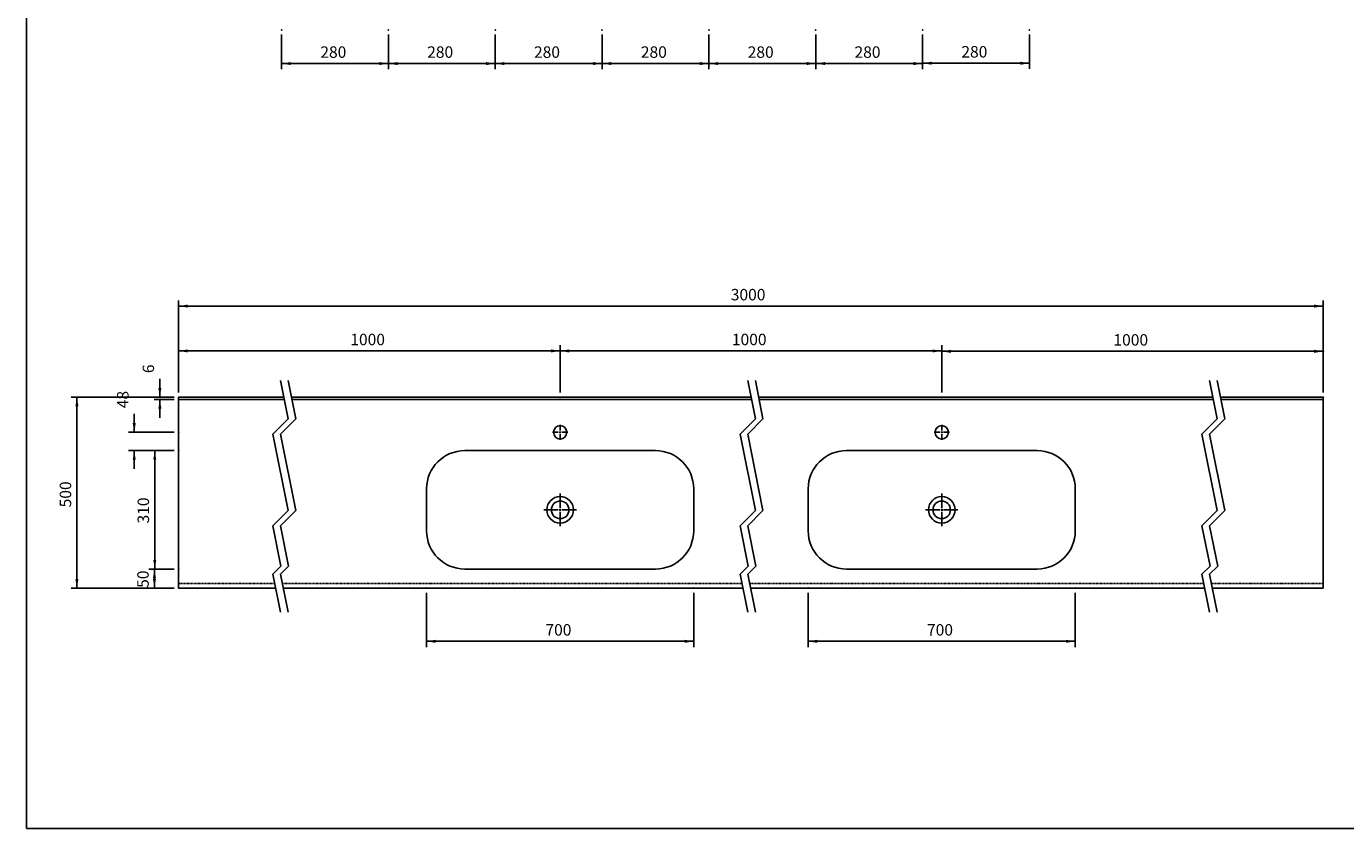
# Model space of a CAD drawing. Extents: x 1023 to 6874, y -2684 to 1392.
# Drawn here: x 1023 to 4481, y -2684 to -583 of the extents above; entities that cross this region are included whole.
import ezdxf

# ---------------------------------------------------------------- set-up
doc = ezdxf.new("R2010")
doc.units = 0
doc.header["$LTSCALE"] = 5
doc.header["$MEASUREMENT"] = 0
doc.linetypes.add('VERDECKT', pattern=[0.25, 0.125, -0.125])
doc.layers.get('0').update_dxf_attribs({"linetype": 'CONTINUOUS'})
doc.layers.add('LAYER01', color=7, linetype='CONTINUOUS')
doc.styles.add('SIMPLEX', font='simplex')
doc.dimstyles.get("Standard").update_dxf_attribs({"dimtxt": 0.18, "dimasz": 0.18, "dimexe": 0.18, "dimexo": 0.0625, "dimgap": 0.09, "dimtad": 0, "dimtih": 1, "dimtoh": 1, "dimdec": 4, "dimzin": 0, "dimdsep": 46, "dimtxsty": 'Standard', "dimcen": 0.09, "dimadec": 0, "dimazin": 0, "dimtfac": 1, "dimtdec": 4, "dimtofl": 0, "dimtmove": 0, "dimatfit": 3, "dimfxl": 1, "dimtolj": 1, "dimtzin": 0, "dimarcsym": 0})

# ---------------------------------------------------------------- blocks, each defined once
blk = doc.blocks.new('*D0')
at = {"layer": 'LAYER01', "color": 7}
for p, q in [((1422.226873, -1542.103683), (1422.226873, -1300.559991)), ((4422.226873, -1542.103683), (4422.226873, -1300.559991)), ((4422.226873, -1315.559991), (1422.226873, -1315.559991))]:
    blk.add_line(p, q, dxfattribs=at)
for p in [(1422.226873, -1315.559991), (1422.226873, -1554.103683), (4422.226873, -1554.103683)]:
    blk.add_point(p, dxfattribs=at)
for points in [[(1446.226873, -1311.560151), (1422.226873, -1315.559991), (1446.226873, -1319.559831)], [(4398.226873, -1311.560151), (4422.226873, -1315.559991), (4398.226873, -1319.559831)]]:
    blk.add_solid(points, dxfattribs=at)
at = {"layer": 'LAYER01', "color": 7, "linetype": 'Continuous', "style": 'SIMPLEX'}
blk.add_text('3000', height=30, dxfattribs=at).set_placement((2869.36973, -1300.559991))
blk = doc.blocks.new('*D1')
at = {"layer": 'LAYER01', "color": 7}
for p, q in [((3422.226873, -1542.103683), (3422.226873, -1418.988974)), ((3422.226873, -1433.988974), (4422.226873, -1433.988974)), ((4422.226873, -1542.103683), (4422.226873, -1418.988974))]:
    blk.add_line(p, q, dxfattribs=at)
for p in [(4422.226873, -1433.988974), (3422.226873, -1554.103683), (4422.226873, -1554.103683)]:
    blk.add_point(p, dxfattribs=at)
for points in [[(3446.226873, -1437.988814), (3422.226873, -1433.988974), (3446.226873, -1429.989134)], [(4398.226873, -1437.988814), (4422.226873, -1433.988974), (4398.226873, -1429.989134)]]:
    blk.add_solid(points, dxfattribs=at)
at = {"layer": 'LAYER01', "color": 7, "linetype": 'Continuous', "style": 'SIMPLEX'}
blk.add_text('1000', height=30, dxfattribs=at).set_placement((3872.226873, -1418.988974))
blk = doc.blocks.new('*D2')
at = {"layer": 'LAYER01', "color": 7}
for p, q in [((1972.226873, -604.394216), (1972.226873, -695.342683)), ((2252.226873, -604.394216), (2252.226873, -695.342683)), ((1972.226873, -680.342683), (2252.226873, -680.342683))]:
    blk.add_line(p, q, dxfattribs=at)
for p in [(1972.226873, -592.394216), (2252.226873, -592.394216), (2252.226873, -680.342683)]:
    blk.add_point(p, dxfattribs=at)
for points in [[(1996.226873, -684.342523), (1972.226873, -680.342683), (1996.226873, -676.342843)], [(2228.226873, -684.342523), (2252.226873, -680.342683), (2228.226873, -676.342843)]]:
    blk.add_solid(points, dxfattribs=at)
at = {"layer": 'LAYER01', "color": 7, "linetype": 'Continuous', "style": 'SIMPLEX'}
blk.add_text('280', height=30, dxfattribs=at).set_placement((2073.655445, -665.342683))
blk = doc.blocks.new('*D3')
at = {"layer": 'LAYER01', "color": 7}
for p, q in [((1692.226873, -604.394216), (1692.226873, -695.342683)), ((1972.226873, -604.394216), (1972.226873, -695.342683)), ((1692.226873, -680.342683), (1972.226873, -680.342683))]:
    blk.add_line(p, q, dxfattribs=at)
for p in [(1692.226873, -592.394216), (1972.226873, -592.394216), (1972.226873, -680.342683)]:
    blk.add_point(p, dxfattribs=at)
for points in [[(1716.226873, -684.342523), (1692.226873, -680.342683), (1716.226873, -676.342843)], [(1948.226873, -684.342523), (1972.226873, -680.342683), (1948.226873, -676.342843)]]:
    blk.add_solid(points, dxfattribs=at)
at = {"layer": 'LAYER01', "color": 7, "linetype": 'Continuous', "style": 'SIMPLEX'}
blk.add_text('280', height=30, dxfattribs=at).set_placement((1793.655445, -665.342683))
blk = doc.blocks.new('*D4')
at = {"layer": 'LAYER01', "color": 7}
for p, q in [((2252.226873, -604.394216), (2252.226873, -695.342683)), ((2532.226873, -604.394216), (2532.226873, -695.342683)), ((2252.226873, -680.342683), (2532.226873, -680.342683))]:
    blk.add_line(p, q, dxfattribs=at)
for p in [(2252.226873, -592.394216), (2532.226873, -592.394216), (2532.226873, -680.342683)]:
    blk.add_point(p, dxfattribs=at)
for points in [[(2276.226873, -684.342523), (2252.226873, -680.342683), (2276.226873, -676.342843)], [(2508.226873, -684.342523), (2532.226873, -680.342683), (2508.226873, -676.342843)]]:
    blk.add_solid(points, dxfattribs=at)
at = {"layer": 'LAYER01', "color": 7, "linetype": 'Continuous', "style": 'SIMPLEX'}
blk.add_text('280', height=30, dxfattribs=at).set_placement((2353.655445, -665.342683))
blk = doc.blocks.new('*D5')
at = {"layer": 'LAYER01', "color": 7}
for p, q in [((2532.226873, -604.394216), (2532.226873, -695.342683)), ((2812.226873, -604.394216), (2812.226873, -695.342683)), ((2532.226873, -680.342683), (2812.226873, -680.342683))]:
    blk.add_line(p, q, dxfattribs=at)
for p in [(2532.226873, -592.394216), (2812.226873, -592.394216), (2812.226873, -680.342683)]:
    blk.add_point(p, dxfattribs=at)
for points in [[(2556.226873, -684.342523), (2532.226873, -680.342683), (2556.226873, -676.342843)], [(2788.226873, -684.342523), (2812.226873, -680.342683), (2788.226873, -676.342843)]]:
    blk.add_solid(points, dxfattribs=at)
at = {"layer": 'LAYER01', "color": 7, "linetype": 'Continuous', "style": 'SIMPLEX'}
blk.add_text('280', height=30, dxfattribs=at).set_placement((2633.655445, -665.342683))
blk = doc.blocks.new('*D6')
at = {"layer": 'LAYER01', "color": 7}
for p, q in [((2812.226873, -604.394216), (2812.226873, -695.342683)), ((3092.226873, -604.394216), (3092.226873, -695.342683)), ((2812.226873, -680.342683), (3092.226873, -680.342683))]:
    blk.add_line(p, q, dxfattribs=at)
for p in [(2812.226873, -592.394216), (3092.226873, -592.394216), (3092.226873, -680.342683)]:
    blk.add_point(p, dxfattribs=at)
for points in [[(2836.226873, -684.342523), (2812.226873, -680.342683), (2836.226873, -676.342843)], [(3068.226873, -684.342523), (3092.226873, -680.342683), (3068.226873, -676.342843)]]:
    blk.add_solid(points, dxfattribs=at)
at = {"layer": 'LAYER01', "color": 7, "linetype": 'Continuous', "style": 'SIMPLEX'}
blk.add_text('280', height=30, dxfattribs=at).set_placement((2913.655445, -665.342683))
blk = doc.blocks.new('*D7')
at = {"layer": 'LAYER01', "color": 7}
for p, q in [((3092.226873, -604.394216), (3092.226873, -695.342683)), ((3372.226873, -604.394216), (3372.226873, -695.342683)), ((3092.226873, -680.342683), (3372.226873, -680.342683))]:
    blk.add_line(p, q, dxfattribs=at)
for p in [(3092.226873, -592.394216), (3372.226873, -592.394216), (3372.226873, -680.342683)]:
    blk.add_point(p, dxfattribs=at)
for points in [[(3116.226873, -684.342523), (3092.226873, -680.342683), (3116.226873, -676.342843)], [(3348.226873, -684.342523), (3372.226873, -680.342683), (3348.226873, -676.342843)]]:
    blk.add_solid(points, dxfattribs=at)
at = {"layer": 'LAYER01', "color": 7, "linetype": 'Continuous', "style": 'SIMPLEX'}
blk.add_text('280', height=30, dxfattribs=at).set_placement((3193.655445, -665.342683))
blk = doc.blocks.new('*D8')
at = {"layer": 'LAYER01', "color": 7}
for p, q in [((3372.226873, -604.394216), (3372.226873, -694.528346)), ((3652.226873, -604.394216), (3652.226873, -694.528346)), ((3372.226873, -679.528346), (3652.226873, -679.528346))]:
    blk.add_line(p, q, dxfattribs=at)
for p in [(3372.226873, -592.394216), (3652.226873, -592.394216), (3652.226873, -679.528346)]:
    blk.add_point(p, dxfattribs=at)
for points in [[(3396.226873, -683.528186), (3372.226873, -679.528346), (3396.226873, -675.528506)], [(3628.226873, -683.528186), (3652.226873, -679.528346), (3628.226873, -675.528506)]]:
    blk.add_solid(points, dxfattribs=at)
at = {"layer": 'LAYER01', "color": 7, "linetype": 'Continuous', "style": 'SIMPLEX'}
blk.add_text('280', height=30, dxfattribs=at).set_placement((3473.655445, -664.528346))
blk = doc.blocks.new('*D9')
at = {"layer": 'LAYER01', "color": 7}
for p, q in [((1422.226873, -1542.103683), (1422.226873, -1417.985339)), ((2422.226873, -1432.985339), (1422.226873, -1432.985339)), ((2422.226873, -1542.103683), (2422.226873, -1417.985339))]:
    blk.add_line(p, q, dxfattribs=at)
for p in [(1422.226873, -1432.985339), (1422.226873, -1554.103683), (2422.226873, -1554.103683)]:
    blk.add_point(p, dxfattribs=at)
for points in [[(1446.226873, -1428.985499), (1422.226873, -1432.985339), (1446.226873, -1436.985179)], [(2398.226873, -1428.985499), (2422.226873, -1432.985339), (2398.226873, -1436.985179)]]:
    blk.add_solid(points, dxfattribs=at)
at = {"layer": 'LAYER01', "color": 7, "linetype": 'Continuous', "style": 'SIMPLEX'}
blk.add_text('1000', height=30, dxfattribs=at).set_placement((1872.226873, -1417.985339))
blk = doc.blocks.new('*D10')
at = {"layer": 'LAYER01', "color": 7}
for p, q in [((2072.226873, -2066.103683), (2072.226873, -2208.40802)), ((2772.226873, -2066.103683), (2772.226873, -2208.40802)), ((2772.226873, -2193.40802), (2072.226873, -2193.40802))]:
    blk.add_line(p, q, dxfattribs=at)
for p in [(2072.226873, -2054.103683), (2772.226873, -2054.103683), (2072.226873, -2193.40802)]:
    blk.add_point(p, dxfattribs=at)
for points in [[(2096.226873, -2189.40818), (2072.226873, -2193.40802), (2096.226873, -2197.40786)], [(2748.226873, -2189.40818), (2772.226873, -2193.40802), (2748.226873, -2197.40786)]]:
    blk.add_solid(points, dxfattribs=at)
at = {"layer": 'LAYER01', "color": 7, "linetype": 'VERDECKT', "style": 'SIMPLEX'}
blk.add_text('700', height=30, dxfattribs=at).set_placement((2383.655445, -2178.40802))
blk = doc.blocks.new('*D11')
at = {"layer": 'LAYER01', "color": 7}
for p, q in [((1410.226873, -1554.103683), (1140.714463, -1554.103683)), ((1155.714463, -1554.103683), (1155.714463, -2054.103683)), ((1410.226873, -2054.103683), (1140.714463, -2054.103683))]:
    blk.add_line(p, q, dxfattribs=at)
for p in [(1422.226873, -1554.103683), (1155.714463, -2054.103683), (1422.226873, -2054.103683)]:
    blk.add_point(p, dxfattribs=at)
for points in [[(1151.714623, -1578.103683), (1155.714463, -1554.103683), (1159.714303, -1578.103683)], [(1151.714623, -2030.103683), (1155.714463, -2054.103683), (1159.714303, -2030.103683)]]:
    blk.add_solid(points, dxfattribs=at)
at = {"layer": 'LAYER01', "color": 7, "linetype": 'VERDECKT', "style": 'SIMPLEX'}
blk.add_text('500', height=30, rotation=90, dxfattribs=at).set_placement((1140.714463, -1842.675111))
blk = doc.blocks.new('*D12')
at = {"layer": 'LAYER01', "color": 7}
for p, q in [((1410.226873, -1694.103683), (1344.835749, -1694.103683)), ((1359.835749, -2004.103683), (1359.835749, -1694.103683)), ((1410.226873, -2004.103683), (1344.835749, -2004.103683))]:
    blk.add_line(p, q, dxfattribs=at)
for p in [(1359.835749, -1694.103683), (1422.226873, -1694.103683), (1422.226873, -2004.103683)]:
    blk.add_point(p, dxfattribs=at)
for points in [[(1363.835589, -1718.103683), (1359.835749, -1694.103683), (1355.835909, -1718.103683)], [(1363.835589, -1980.103683), (1359.835749, -2004.103683), (1355.835909, -1980.103683)]]:
    blk.add_solid(points, dxfattribs=at)
at = {"layer": 'LAYER01', "color": 7, "linetype": 'VERDECKT', "style": 'SIMPLEX'}
blk.add_text('310', height=30, rotation=90, dxfattribs=at).set_placement((1344.835749, -1884.817968))
blk = doc.blocks.new('CALI70P-G14')
at = {"color": 7, "linetype": 'Continuous'}
for p, q in [((1689.049826, -1510.522517), (1709.049826, -1610.564183)), ((1709.049826, -1510.522517), (1729.049826, -1610.564183)), ((1709.049826, -1610.564183), (1669.049826, -1650.564183)), ((1729.049826, -1610.564183), (1689.049826, -1650.564183)), ((1669.049826, -1650.564183), (1709.049826, -1850.647517)), ((1689.049826, -1650.564183), (1729.049826, -1850.647517)), ((1709.049826, -1850.647517), (1669.049826, -1890.647517)), ((1729.049826, -1850.647517), (1689.049826, -1890.647517)), ((1669.049826, -1890.647517), (1690.175089, -1996.317842)), ((1689.049826, -1890.647517), (1710.175089, -1996.317842)), ((1690.175089, -1996.317842), (1669.049826, -2017.443105)), ((1710.175089, -1996.317842), (1689.049826, -2017.443105)), ((1669.049826, -2017.443105), (1689.049826, -2117.484772)), ((1689.049826, -2017.443105), (1709.049826, -2117.484772))]:
    blk.add_line(p, q, dxfattribs=at)
blk = doc.blocks.new('*D14')
at = {"layer": 'LAYER01', "color": 7}
for p, q in [((1410.226873, -2004.103683), (1343.952107, -2004.103683)), ((1358.952107, -2054.103683), (1358.952107, -2004.103683)), ((1410.226873, -2054.103683), (1343.952107, -2054.103683))]:
    blk.add_line(p, q, dxfattribs=at)
for p in [(1358.952107, -2004.103683), (1422.226873, -2004.103683), (1422.226873, -2054.103683)]:
    blk.add_point(p, dxfattribs=at)
for points in [[(1362.951947, -2028.103683), (1358.952107, -2004.103683), (1354.952267, -2028.103683)], [(1362.951947, -2030.103683), (1358.952107, -2054.103683), (1354.952267, -2030.103683)]]:
    blk.add_solid(points, dxfattribs=at)
at = {"layer": 'LAYER01', "color": 7, "linetype": 'VERDECKT', "style": 'SIMPLEX'}
blk.add_text('50', height=30, rotation=90, dxfattribs=at).set_placement((1343.952107, -2053.389397))
blk = doc.blocks.new('*D15')
at = {"layer": 'LAYER01', "color": 7}
for p, q in [((1305.933591, -1646.103683), (1305.933591, -1598.103683)), ((1410.226873, -1646.103683), (1290.933591, -1646.103683)), ((1410.226873, -1694.103683), (1290.933591, -1694.103683)), ((1305.933591, -1694.103683), (1305.933591, -1742.103683))]:
    blk.add_line(p, q, dxfattribs=at)
for p in [(1422.226873, -1646.103683), (1305.933591, -1694.103683), (1422.226873, -1694.103683)]:
    blk.add_point(p, dxfattribs=at)
for points in [[(1301.933751, -1622.103683), (1305.933591, -1646.103683), (1309.933431, -1622.103683)], [(1301.933751, -1718.103683), (1305.933591, -1694.103683), (1309.933431, -1718.103683)]]:
    blk.add_solid(points, dxfattribs=at)
at = {"layer": 'LAYER01', "color": 7, "linetype": 'VERDECKT', "style": 'SIMPLEX'}
blk.add_text('48', height=30, rotation=90, dxfattribs=at).set_placement((1290.933591, -1583.103683))
blk = doc.blocks.new('*D16')
at = {"layer": 'LAYER01', "color": 7}
for p, q in [((1373.090378, -1554.103683), (1373.090378, -1506.103683)), ((1410.226873, -1554.103683), (1358.090378, -1554.103683)), ((1410.226873, -1560.103683), (1358.090378, -1560.103683)), ((1373.090378, -1560.103683), (1373.090378, -1608.103683))]:
    blk.add_line(p, q, dxfattribs=at)
for p in [(1373.090378, -1554.103683), (1422.226873, -1554.103683), (1422.226873, -1560.103683)]:
    blk.add_point(p, dxfattribs=at)
for points in [[(1377.090218, -1530.103683), (1373.090378, -1554.103683), (1369.090538, -1530.103683)], [(1377.090218, -1584.103683), (1373.090378, -1560.103683), (1369.090538, -1584.103683)]]:
    blk.add_solid(points, dxfattribs=at)
at = {"layer": 'LAYER01', "color": 7, "linetype": 'VERDECKT', "style": 'SIMPLEX'}
blk.add_text('6', height=30, rotation=90, dxfattribs=at).set_placement((1358.090378, -1491.103683))
blk = doc.blocks.new('CALI70P-G18')
at = {"color": 7, "linetype": 'Continuous'}
for p, q in [((2913.734201, -1510.522517), (2933.734201, -1610.564183)), ((2933.734201, -1510.522517), (2953.734201, -1610.564183)), ((2933.734201, -1610.564183), (2893.734201, -1650.564183)), ((2953.734201, -1610.564183), (2913.734201, -1650.564183)), ((2893.734201, -1650.564183), (2933.734201, -1850.647517)), ((2913.734201, -1650.564183), (2953.734201, -1850.647517)), ((2933.734201, -1850.647517), (2893.734201, -1890.647517)), ((2953.734201, -1850.647517), (2913.734201, -1890.647517)), ((2893.734201, -1890.647517), (2914.859464, -1996.317842)), ((2913.734201, -1890.647517), (2934.859464, -1996.317842)), ((2914.859464, -1996.317842), (2893.734201, -2017.443105)), ((2934.859464, -1996.317842), (2913.734201, -2017.443105)), ((2893.734201, -2017.443105), (2913.734201, -2117.484772)), ((2913.734201, -2017.443105), (2933.734201, -2117.484772))]:
    blk.add_line(p, q, dxfattribs=at)
blk = doc.blocks.new('*D18')
at = {"layer": 'LAYER01', "color": 7}
for p, q in [((3072.226873, -2066.103683), (3072.226873, -2208.40802)), ((3772.226873, -2066.103683), (3772.226873, -2208.40802)), ((3772.226873, -2193.40802), (3072.226873, -2193.40802))]:
    blk.add_line(p, q, dxfattribs=at)
for p in [(3072.226873, -2054.103683), (3772.226873, -2054.103683), (3072.226873, -2193.40802)]:
    blk.add_point(p, dxfattribs=at)
for points in [[(3096.226873, -2189.40818), (3072.226873, -2193.40802), (3096.226873, -2197.40786)], [(3748.226873, -2189.40818), (3772.226873, -2193.40802), (3748.226873, -2197.40786)]]:
    blk.add_solid(points, dxfattribs=at)
at = {"layer": 'LAYER01', "color": 7, "linetype": 'VERDECKT', "style": 'SIMPLEX'}
blk.add_text('700', height=30, dxfattribs=at).set_placement((3383.655445, -2178.40802))
blk = doc.blocks.new('CALI70P-G20')
at = {"color": 255, "linetype": 'Continuous'}
for p, q in [((2422.226873, -1844.103683), (2422.226873, -1806.603683)), ((2417.226873, -1849.103683), (2379.726873, -1849.103683)), ((2422.226873, -1849.103683), (2419.726873, -1849.103683)), ((2422.226873, -1849.103683), (2422.226873, -1846.603683)), ((2422.226873, -1849.103683), (2422.226873, -1851.603683)), ((2422.226873, -1849.103683), (2424.726873, -1849.103683)), ((2422.226873, -1854.103683), (2422.226873, -1891.603683)), ((2427.226873, -1849.103683), (2464.726873, -1849.103683))]:
    blk.add_line(p, q, dxfattribs=at)
blk = doc.blocks.new('CALI70P-G21')
at = {"color": 255, "linetype": 'Continuous'}
for p, q in [((3422.226873, -1844.103683), (3422.226873, -1806.603683)), ((3417.226873, -1849.103683), (3379.726873, -1849.103683)), ((3422.226873, -1849.103683), (3419.726873, -1849.103683)), ((3422.226873, -1849.103683), (3422.226873, -1846.603683)), ((3422.226873, -1849.103683), (3422.226873, -1851.603683)), ((3422.226873, -1849.103683), (3424.726873, -1849.103683)), ((3422.226873, -1854.103683), (3422.226873, -1891.603683)), ((3427.226873, -1849.103683), (3464.726873, -1849.103683))]:
    blk.add_line(p, q, dxfattribs=at)
blk = doc.blocks.new('*D21')
at = {"layer": 'LAYER01', "color": 7}
for p, q in [((2422.226873, -1542.103683), (2422.226873, -1417.985339)), ((2422.226873, -1432.985339), (3422.226873, -1432.985339)), ((3422.226873, -1542.103683), (3422.226873, -1417.985339))]:
    blk.add_line(p, q, dxfattribs=at)
for p in [(3422.226873, -1432.985339), (2422.226873, -1554.103683), (3422.226873, -1554.103683)]:
    blk.add_point(p, dxfattribs=at)
for points in [[(2446.226873, -1436.985179), (2422.226873, -1432.985339), (2446.226873, -1428.985499)], [(3398.226873, -1436.985179), (3422.226873, -1432.985339), (3398.226873, -1428.985499)]]:
    blk.add_solid(points, dxfattribs=at)
at = {"layer": 'LAYER01', "color": 7, "linetype": 'Continuous', "style": 'SIMPLEX'}
blk.add_text('1000', height=30, dxfattribs=at).set_placement((2872.226873, -1417.985339))
blk = doc.blocks.new('CALI70P-G23')
at = {"color": 255, "linetype": 'Continuous'}
for p, q in [((2417.226873, -1646.103683), (2402.226873, -1646.103683)), ((2422.226873, -1646.103683), (2419.726873, -1646.103683)), ((2422.226873, -1641.103683), (2422.226873, -1626.103683)), ((2422.226873, -1646.103683), (2422.226873, -1643.603683)), ((2422.226873, -1646.103683), (2422.226873, -1648.603683)), ((2422.226873, -1646.103683), (2424.726873, -1646.103683)), ((2422.226873, -1651.103683), (2422.226873, -1666.103683)), ((2427.226873, -1646.103683), (2442.226873, -1646.103683))]:
    blk.add_line(p, q, dxfattribs=at)
blk = doc.blocks.new('CALI70P-G24')
at = {"color": 255, "linetype": 'Continuous'}
for p, q in [((3417.226873, -1646.103683), (3402.226873, -1646.103683)), ((3422.226873, -1646.103683), (3419.726873, -1646.103683)), ((3422.226873, -1641.103683), (3422.226873, -1626.103683)), ((3422.226873, -1646.103683), (3422.226873, -1643.603683)), ((3422.226873, -1646.103683), (3422.226873, -1648.603683)), ((3422.226873, -1646.103683), (3424.726873, -1646.103683)), ((3422.226873, -1651.103683), (3422.226873, -1666.103683)), ((3427.226873, -1646.103683), (3442.226873, -1646.103683))]:
    blk.add_line(p, q, dxfattribs=at)
blk = doc.blocks.new('CALI70P-G57')
at = {"color": 7, "linetype": 'Continuous'}
for p, q in [((4124.336705, -1510.522517), (4144.336705, -1610.564183)), ((4144.336705, -1510.522517), (4164.336705, -1610.564183)), ((4144.336705, -1610.564183), (4104.336705, -1650.564183)), ((4164.336705, -1610.564183), (4124.336705, -1650.564183)), ((4104.336705, -1650.564183), (4144.336705, -1850.647517)), ((4124.336705, -1650.564183), (4164.336705, -1850.647517)), ((4144.336705, -1850.647517), (4104.336705, -1890.647517)), ((4164.336705, -1850.647517), (4124.336705, -1890.647517)), ((4104.336705, -1890.647517), (4125.461968, -1996.317842)), ((4124.336705, -1890.647517), (4145.461968, -1996.317842)), ((4125.461968, -1996.317842), (4104.336705, -2017.443105)), ((4145.461968, -1996.317842), (4124.336705, -2017.443105)), ((4104.336705, -2017.443105), (4124.336705, -2117.484772)), ((4124.336705, -2017.443105), (4144.336705, -2117.484772))]:
    blk.add_line(p, q, dxfattribs=at)

msp = doc.modelspace()

# ---------------------------------------------------------------- linework, layer by layer
at = {"color": 7, "linetype": 'Continuous'}
for p, q in [((1422.226873, -1554.103683), (1697.762429, -1554.103683)), ((1422.226873, -1560.103683), (1422.226873, -1554.103683)), ((1717.762429, -1554.103683), (2922.446804, -1554.103683)), ((2942.446804, -1554.103683), (4133.049308, -1554.103683)), ((4153.049308, -1554.103683), (4422.226873, -1554.103683)), ((4422.226873, -2054.103683), (4422.226873, -1554.103683)), ((1422.226873, -1560.103683), (1698.961929, -1560.103683)), ((1422.226873, -1563.103683), (1422.226873, -1560.103683)), ((1422.226873, -1563.103683), (1422.226873, -2054.103683)), ((1718.961929, -1560.103683), (2923.646304, -1560.103683)), ((2943.646304, -1560.103683), (4134.248808, -1560.103683)), ((4154.248808, -1560.103683), (4422.226873, -1560.103683)), ((2172.226873, -1694.103683), (2422.226873, -1694.103683)), ((2422.226873, -1694.103683), (2672.226873, -1694.103683)), ((3172.226873, -1694.103683), (3422.226873, -1694.103683)), ((3422.226873, -1694.103683), (3672.226873, -1694.103683)), ((2072.226873, -1849.103683), (2072.226873, -1794.103683)), ((2772.226873, -1849.103683), (2772.226873, -1794.103683)), ((3072.226873, -1849.103683), (3072.226873, -1794.103683)), ((3772.226873, -1849.103683), (3772.226873, -1794.103683)), ((2072.226873, -1849.103683), (2072.226873, -1904.103683)), ((2772.226873, -1849.103683), (2772.226873, -1904.103683)), ((3072.226873, -1849.103683), (3072.226873, -1904.103683)), ((3772.226873, -1849.103683), (3772.226873, -1904.103683)), ((2172.226873, -2004.103683), (2422.226873, -2004.103683)), ((2672.226873, -2004.103683), (2422.226873, -2004.103683)), ((3172.226873, -2004.103683), (3422.226873, -2004.103683)), ((3672.226873, -2004.103683), (3422.226873, -2004.103683)), ((1422.226873, -2054.103683), (1676.378888, -2054.103683)), ((1696.378888, -2054.103683), (2901.063263, -2054.103683)), ((2921.063263, -2054.103683), (4111.665766, -2054.103683)), ((4131.665766, -2054.103683), (4422.226873, -2054.103683))]:
    msp.add_line(p, q, dxfattribs=at)
for centre, radius in [((2422.226873, -1646.103683), 17.5), ((3422.226873, -1646.103683), 17.5), ((2422.226873, -1849.103683), 34.792336), ((2422.226873, -1849.103683), 23), ((3422.226873, -1849.103683), 34.792336), ((3422.226873, -1849.103683), 23)]:
    msp.add_circle(centre, radius, dxfattribs=at)
for centre, start, end in [((2172.226873, -1794.103683), 90, 180), ((2672.226873, -1794.103683), 0, 90), ((3172.226873, -1794.103683), 90, 180), ((3672.226873, -1794.103683), 0, 90), ((2172.226873, -1904.103683), 180, 270), ((2672.226873, -1904.103683), 270, 0), ((3172.226873, -1904.103683), 180, 270), ((3672.226873, -1904.103683), 270, 0)]:
    msp.add_arc(centre, 100, start, end, dxfattribs=at)
at = {"layer": 'LAYER01', "color": 7, "linetype": 'VERDECKT'}
for p, q in [((1422.226873, -2042.103683), (1673.979887, -2042.103683)), ((1693.979887, -2042.103683), (2898.664262, -2042.103683)), ((2918.664262, -2042.103683), (4109.266766, -2042.103683)), ((4129.266766, -2042.103683), (4422.226873, -2042.103683))]:
    msp.add_line(p, q, dxfattribs=at)
at = {"layer": 'LAYER01', "color": 7, "linetype": 'Continuous'}
msp.add_lwpolyline([(1023.317588, -2683.889654), (1023.317588, 1392.346095), (6874.028085, 1392.346095), (6874.028085, -2683.889654)], close=True, dxfattribs=at)

# ---------------------------------------------------------------- block references
at = {"layer": 'LAYER01'}
for name in ['CALI70P-G14', 'CALI70P-G18', 'CALI70P-G57', 'CALI70P-G23', 'CALI70P-G24', 'CALI70P-G20', 'CALI70P-G21']:
    msp.add_blockref(name, (0, 0), dxfattribs=at)

# ---------------------------------------------------------------- dimensions: what is measured, and where the dimension line sits
at = {"layer": 'LAYER01', "color": 7}
for base, p1, p2, picture, middle in [((1972.226873, -680.342683), (1692.226873, -592.394216), (1972.226873, -592.394216), '*D3', (1832.226873, -650.342683)), ((2252.226873, -680.342683), (1972.226873, -592.394216), (2252.226873, -592.394216), '*D2', (2112.226873, -650.342683)), ((2532.226873, -680.342683), (2252.226873, -592.394216), (2532.226873, -592.394216), '*D4', (2392.226873, -650.342683)), ((2812.226873, -680.342683), (2532.226873, -592.394216), (2812.226873, -592.394216), '*D5', (2672.226873, -650.342683)), ((3092.226873, -680.342683), (2812.226873, -592.394216), (3092.226873, -592.394216), '*D6', (2952.226873, -650.342683)), ((3372.226873, -680.342683), (3092.226873, -592.394216), (3372.226873, -592.394216), '*D7', (3232.226873, -650.342683)), ((3652.226873, -679.528346), (3372.226873, -592.394216), (3652.226873, -592.394216), '*D8', (3512.226873, -649.528346)), ((1422.226873, -1315.559991), (4422.226873, -1554.103683), (1422.226873, -1554.103683), '*D0', (2922.226873, -1285.559991)), ((1422.226873, -1432.985339), (2422.226873, -1554.103683), (1422.226873, -1554.103683), '*D9', (1922.226873, -1402.985339)), ((3422.226873, -1432.985339), (2422.226873, -1554.103683), (3422.226873, -1554.103683), '*D21', (2922.226873, -1402.985339)), ((4422.226873, -1433.988974), (3422.226873, -1554.103683), (4422.226873, -1554.103683), '*D1', (3922.226873, -1403.988974)), ((2072.226873, -2193.40802), (2772.226873, -2054.103683), (2072.226873, -2054.103683), '*D10', (2422.226873, -2163.40802)), ((3072.226873, -2193.40802), (3772.226873, -2054.103683), (3072.226873, -2054.103683), '*D18', (3422.226873, -2163.40802))]:
    dim = msp.add_linear_dim(base=base, p1=p1, p2=p2, dimstyle='Standard', dxfattribs=at)
    dim.commit()
    dim.dimension.update_dxf_attribs({"geometry": picture, "text_midpoint": middle})
for base, p1, p2, picture, middle in [((1373.090378, -1554.103683), (1422.226873, -1560.103683), (1422.226873, -1554.103683), '*D16', (1343.090378, -1481.817968)), ((1155.714463, -2054.103683), (1422.226873, -1554.103683), (1422.226873, -2054.103683), '*D11', (1125.714463, -1804.103683)), ((1305.933591, -1694.103683), (1422.226873, -1646.103683), (1422.226873, -1694.103683), '*D15', (1275.933591, -1558.817968)), ((1359.835749, -1694.103683), (1422.226873, -2004.103683), (1422.226873, -1694.103683), '*D12', (1329.835749, -1849.103683)), ((1358.952107, -2004.103683), (1422.226873, -2054.103683), (1422.226873, -2004.103683), '*D14', (1328.952107, -2029.103683))]:
    dim = msp.add_linear_dim(base=base, p1=p1, p2=p2, angle=90, dimstyle='Standard', dxfattribs=at)
    dim.commit()
    dim.dimension.update_dxf_attribs({"geometry": picture, "text_midpoint": middle, "text_rotation": 90})

doc.saveas('drawing.dxf')
